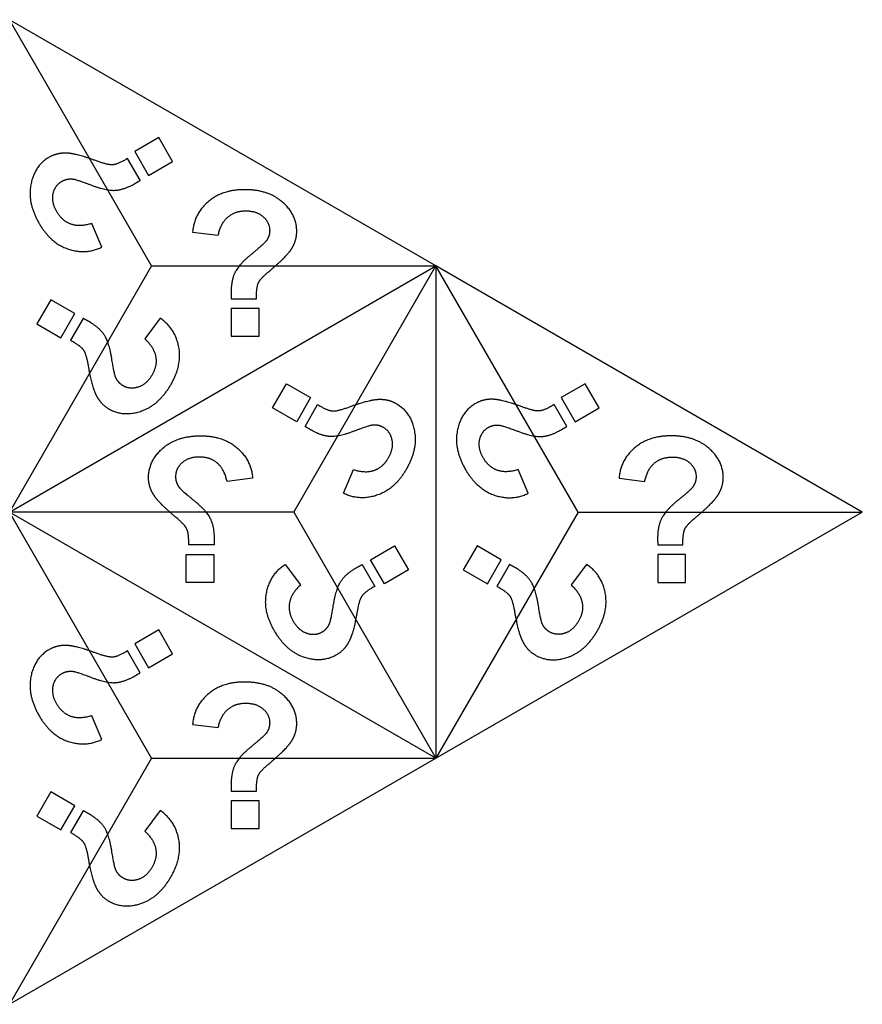
# Model space of a CAD drawing. Units: millimetres. Extents: x 807 to 4005, y -827 to 1388.
# Drawn here: x 2128 to 2281, y -96 to 83 of the extents above; entities that cross this region are included whole.
import ezdxf

# ---------------------------------------------------------------- set-up
doc = ezdxf.new("R2010")
doc.units = ezdxf.units.MM
doc.layers.add('Default', color=7, linetype='Continuous', true_color=0x000000)

msp = doc.modelspace()

# ---------------------------------------------------------------- linework, layer by layer
at = {"layer": 'Default', "color": 5, "true_color": 0x0000ff}
for p, q in [((2152.06, 38.16), (2126.28, 82.82)), ((2203.63, 38.16), (2126.28, 82.82)), ((2153.37, 61.44), (2149, 58.91)), ((2155.89, 57.07), (2153.37, 61.44)), ((2150.01, 53.68), (2147.73, 57.64)), ((2149, 58.91), (2151.52, 54.55)), ((2151.52, 54.55), (2155.89, 57.07)), ((2143.04, 41.57), (2141.22, 45.86)), ((2159.52, 44.28), (2164.15, 43.7)), ((2126.28, -6.5), (2203.63, 38.16)), ((2152.06, 38.16), (2126.28, -6.5)), ((2152.06, 38.16), (2203.63, 38.16)), ((2177.85, -6.5), (2203.63, 38.16)), ((2203.63, 38.16), (2203.63, -51.16)), ((2280.99, -6.5), (2203.63, 38.16)), ((2229.42, -6.5), (2203.63, 38.16)), ((2166.52, 32.18), (2171.1, 32.18)), ((2133.78, 32.02), (2131.25, 27.66)), ((2138.14, 29.5), (2133.78, 32.02)), ((2166.52, 30.44), (2166.52, 25.4)), ((2171.56, 30.44), (2166.52, 30.44)), ((2171.56, 25.4), (2171.56, 30.44)), ((2135.62, 25.13), (2138.14, 29.5)), ((2139.65, 28.63), (2137.36, 24.67)), ((2153.63, 28.65), (2150.82, 24.92)), ((2131.25, 27.66), (2135.62, 25.13)), ((2166.52, 25.4), (2171.56, 25.4)), ((2174.02, 12.41), (2176.54, 16.77)), ((2176.54, 16.77), (2180.91, 14.25)), ((2230.72, 16.77), (2226.36, 14.25)), ((2233.24, 12.41), (2230.72, 16.77)), ((2180.91, 14.25), (2178.39, 9.88)), ((2179.9, 9.01), (2182.18, 12.98)), ((2227.37, 9.01), (2225.08, 12.98)), ((2226.36, 14.25), (2228.88, 9.88)), ((2178.39, 9.88), (2174.02, 12.41)), ((2228.88, 9.88), (2233.24, 12.41)), ((2186.87, -3.1), (2188.69, 1.2)), ((2220.39, -3.1), (2218.58, 1.2)), ((2170.39, -0.38), (2165.76, -0.96)), ((2236.88, -0.38), (2241.51, -0.96)), ((2177.85, -6.5), (2126.28, -6.5)), ((2152.06, -51.16), (2126.28, -6.5)), ((2203.63, -51.16), (2126.28, -6.5)), ((2177.85, -6.5), (2203.63, -51.16)), ((2203.63, -51.16), (2280.99, -6.5)), ((2229.42, -6.5), (2203.63, -51.16)), ((2229.42, -6.5), (2280.99, -6.5)), ((2163.39, -12.48), (2158.81, -12.48)), ((2243.88, -12.48), (2248.45, -12.48)), ((2158.34, -14.22), (2163.39, -14.22)), ((2158.34, -19.27), (2158.34, -14.22)), ((2163.39, -14.22), (2163.39, -19.27)), ((2191.77, -15.16), (2196.13, -12.64)), ((2196.13, -12.64), (2198.66, -17.01)), ((2211.13, -12.64), (2208.61, -17.01)), ((2215.5, -15.16), (2211.13, -12.64)), ((2243.88, -14.22), (2243.88, -19.27)), ((2248.92, -14.22), (2243.88, -14.22)), ((2248.92, -19.27), (2248.92, -14.22)), ((2176.28, -16.02), (2179.09, -19.74)), ((2190.26, -16.03), (2192.55, -19.99)), ((2194.29, -19.53), (2191.77, -15.16)), ((2212.98, -19.53), (2215.5, -15.16)), ((2217.01, -16.03), (2214.72, -19.99)), ((2230.98, -16.02), (2228.17, -19.74)), ((2198.66, -17.01), (2194.29, -19.53)), ((2208.61, -17.01), (2212.98, -19.53)), ((2163.39, -19.27), (2158.34, -19.27)), ((2243.88, -19.27), (2248.92, -19.27)), ((2153.37, -27.89), (2149, -30.41)), ((2155.89, -32.25), (2153.37, -27.89)), ((2150.01, -35.65), (2147.73, -31.68)), ((2149, -30.41), (2151.52, -34.78)), ((2151.52, -34.78), (2155.89, -32.25)), ((2143.04, -47.76), (2141.22, -43.46)), ((2159.52, -45.05), (2164.15, -45.62)), ((2126.28, -95.82), (2203.63, -51.16)), ((2152.06, -51.16), (2126.28, -95.82)), ((2152.06, -51.16), (2203.63, -51.16)), ((2166.52, -57.14), (2171.1, -57.14)), ((2133.78, -57.3), (2131.25, -61.67)), ((2138.14, -59.82), (2133.78, -57.3)), ((2166.52, -58.88), (2166.52, -63.93)), ((2171.56, -58.88), (2166.52, -58.88)), ((2171.56, -63.93), (2171.56, -58.88)), ((2135.62, -64.19), (2138.14, -59.82)), ((2139.65, -60.69), (2137.36, -64.65)), ((2153.63, -60.68), (2150.82, -64.4)), ((2131.25, -61.67), (2135.62, -64.19)), ((2166.52, -63.93), (2171.56, -63.93))]:
    msp.add_line(p, q, dxfattribs=at)
for points, knots in [([(2142.21, 57.15), (2138.44, 58.54), (2136.68, 58.61), (2134.92, 58.68), (2133.47, 57.85), (2130.86, 56.34), (2130.18, 52.98), (2129.5, 49.62), (2131.67, 45.86), (2133.73, 42.29), (2136.94, 41.21), (2140.16, 40.13), (2143.04, 41.57)], [-25, -25, -25, -24, -24, -23, -23, -22, -22, -21, -21, -20, -20, -19, -19, -19]), ([(2147.73, 57.64), (2145.94, 56.57), (2145.05, 56.5), (2144.16, 56.43), (2142.21, 57.15)], [-27, -27, -27, -26, -26, -25, -25, -25]), ([(2141.22, 45.86), (2139.03, 45.16), (2137.44, 45.73), (2135.85, 46.3), (2134.89, 47.97), (2133.89, 49.69), (2134.21, 51.24), (2134.53, 52.78), (2135.81, 53.51), (2136.72, 54.04), (2137.82, 53.91), (2138.51, 53.81), (2141.17, 52.8)], [-18, -18, -18, -17, -17, -16, -16, -15, -15, -14, -14, -13, -13, -12, -12, -12]), ([(2141.17, 52.8), (2143.83, 51.78), (2145.44, 51.87), (2147.05, 51.95), (2148.98, 53.06), (2149.17, 53.17), (2150.01, 53.68)], [-12, -12, -12, -11, -11, -10, -10, -9, -9, -9]), ([(2173.43, 37.21), (2176.52, 39.77), (2177.46, 41.26), (2178.4, 42.75), (2178.4, 44.42), (2178.4, 47.44), (2175.84, 49.71), (2173.27, 51.98), (2168.93, 51.98), (2164.8, 51.98), (2162.26, 49.73), (2159.72, 47.49), (2159.52, 44.28)], [-25, -25, -25, -24, -24, -23, -23, -22, -22, -21, -21, -20, -20, -19, -19, -19]), ([(2164.15, 43.7), (2164.64, 45.95), (2165.93, 47.04), (2167.22, 48.14), (2169.14, 48.14), (2171.13, 48.14), (2172.31, 47.09), (2173.49, 46.04), (2173.49, 44.56), (2173.49, 43.51), (2172.82, 42.63), (2172.39, 42.07), (2170.18, 40.27)], [-18, -18, -18, -17, -17, -16, -16, -15, -15, -14, -14, -13, -13, -12, -12, -12]), ([(2170.18, 40.27), (2167.98, 38.48), (2167.24, 37.04), (2166.5, 35.61), (2166.5, 33.38), (2166.5, 33.17), (2166.52, 32.18)], [-12, -12, -12, -11, -11, -10, -10, -9, -9, -9]), ([(2171.1, 32.18), (2171.06, 34.26), (2171.45, 35.07), (2171.83, 35.88), (2173.43, 37.21)], [-27, -27, -27, -26, -26, -25, -25, -25]), ([(2144.83, 21.41), (2144.38, 24.22), (2143.51, 25.58), (2142.63, 26.93), (2140.7, 28.05), (2140.52, 28.15), (2139.65, 28.63)], [-12, -12, -12, -11, -11, -10, -10, -9, -9, -9]), ([(2140.55, 20.13), (2141.23, 16.18), (2142.05, 14.62), (2142.87, 13.06), (2144.31, 12.22), (2146.92, 10.71), (2150.17, 11.8), (2153.42, 12.89), (2155.59, 16.65), (2157.66, 20.23), (2156.98, 23.55), (2156.31, 26.87), (2153.63, 28.65)], [-25, -25, -25, -24, -24, -23, -23, -22, -22, -21, -21, -20, -20, -19, -19, -19]), ([(2137.36, 24.67), (2139.18, 23.66), (2139.69, 22.92), (2140.2, 22.18), (2140.55, 20.13)], [-27, -27, -27, -26, -26, -25, -25, -25]), ([(2150.82, 24.92), (2152.52, 23.38), (2152.82, 21.71), (2153.12, 20.05), (2152.16, 18.38), (2151.16, 16.66), (2149.67, 16.17), (2148.17, 15.67), (2146.89, 16.41), (2145.98, 16.94), (2145.55, 17.95), (2145.28, 18.6), (2144.83, 21.41)], [-18, -18, -18, -17, -17, -16, -16, -15, -15, -14, -14, -13, -13, -12, -12, -12]), ([(2182.18, 12.98), (2183.97, 11.91), (2184.86, 11.84), (2185.75, 11.77), (2187.7, 12.49)], [-27, -27, -27, -26, -26, -25, -25, -25]), ([(2187.7, 12.49), (2191.47, 13.88), (2193.23, 13.95), (2194.99, 14.02), (2196.44, 13.18), (2199.05, 11.68), (2199.73, 8.32), (2200.41, 4.96), (2198.24, 1.2), (2196.18, -2.38), (2192.97, -3.45), (2189.75, -4.53), (2186.87, -3.1)], [-25, -25, -25, -24, -24, -23, -23, -22, -22, -21, -21, -20, -20, -19, -19, -19]), ([(2219.56, 12.49), (2215.8, 13.88), (2214.03, 13.95), (2212.27, 14.02), (2210.83, 13.18), (2208.22, 11.68), (2207.53, 8.32), (2206.85, 4.96), (2209.02, 1.2), (2211.09, -2.38), (2214.3, -3.45), (2217.51, -4.53), (2220.39, -3.1)], [-25, -25, -25, -24, -24, -23, -23, -22, -22, -21, -21, -20, -20, -19, -19, -19]), ([(2225.08, 12.98), (2223.3, 11.91), (2222.4, 11.84), (2221.51, 11.77), (2219.56, 12.49)], [-27, -27, -27, -26, -26, -25, -25, -25]), ([(2188.74, 8.14), (2186.08, 7.12), (2184.47, 7.2), (2182.86, 7.28), (2180.93, 8.4), (2180.74, 8.51), (2179.9, 9.01)], [-12, -12, -12, -11, -11, -10, -10, -9, -9, -9]), ([(2188.69, 1.2), (2190.88, 0.5), (2192.47, 1.07), (2194.06, 1.64), (2195.02, 3.31), (2196.02, 5.03), (2195.7, 6.57), (2195.38, 8.12), (2194.1, 8.85), (2193.19, 9.38), (2192.09, 9.25), (2191.4, 9.15), (2188.74, 8.14)], [-18, -18, -18, -17, -17, -16, -16, -15, -15, -14, -14, -13, -13, -12, -12, -12]), ([(2218.58, 1.2), (2216.39, 0.5), (2214.8, 1.07), (2213.2, 1.64), (2212.24, 3.31), (2211.25, 5.03), (2211.57, 6.57), (2211.89, 8.12), (2213.16, 8.85), (2214.08, 9.38), (2215.17, 9.25), (2215.87, 9.15), (2218.53, 8.14)], [-18, -18, -18, -17, -17, -16, -16, -15, -15, -14, -14, -13, -13, -12, -12, -12]), ([(2218.53, 8.14), (2221.19, 7.12), (2222.8, 7.2), (2224.41, 7.28), (2226.34, 8.4), (2226.52, 8.51), (2227.37, 9.01)], [-12, -12, -12, -11, -11, -10, -10, -9, -9, -9]), ([(2156.48, -7.46), (2153.39, -4.89), (2152.45, -3.4), (2151.51, -1.91), (2151.51, -0.24), (2151.51, 2.77), (2154.07, 5.04), (2156.64, 7.32), (2160.98, 7.32), (2165.11, 7.32), (2167.65, 5.07), (2170.19, 2.83), (2170.39, -0.38)], [-25, -25, -25, -24, -24, -23, -23, -22, -22, -21, -21, -20, -20, -19, -19, -19]), ([(2250.79, -7.46), (2253.87, -4.89), (2254.82, -3.4), (2255.76, -1.91), (2255.76, -0.24), (2255.76, 2.77), (2253.19, 5.04), (2250.63, 7.32), (2246.28, 7.32), (2242.15, 7.32), (2239.61, 5.07), (2237.08, 2.83), (2236.88, -0.38)], [-25, -25, -25, -24, -24, -23, -23, -22, -22, -21, -21, -20, -20, -19, -19, -19]), ([(2165.76, -0.96), (2165.27, 1.28), (2163.98, 2.38), (2162.69, 3.47), (2160.77, 3.47), (2158.78, 3.47), (2157.6, 2.42), (2156.42, 1.37), (2156.42, -0.1), (2156.42, -1.16), (2157.09, -2.04), (2157.52, -2.59), (2159.73, -4.39)], [-18, -18, -18, -17, -17, -16, -16, -15, -15, -14, -14, -13, -13, -12, -12, -12]), ([(2241.51, -0.96), (2241.99, 1.28), (2243.29, 2.38), (2244.58, 3.47), (2246.5, 3.47), (2248.49, 3.47), (2249.67, 2.42), (2250.84, 1.37), (2250.84, -0.1), (2250.84, -1.16), (2250.18, -2.04), (2249.75, -2.59), (2247.54, -4.39)], [-18, -18, -18, -17, -17, -16, -16, -15, -15, -14, -14, -13, -13, -12, -12, -12]), ([(2159.73, -4.39), (2161.93, -6.18), (2162.67, -7.62), (2163.41, -9.05), (2163.41, -11.28), (2163.41, -11.49), (2163.39, -12.48)], [-12, -12, -12, -11, -11, -10, -10, -9, -9, -9]), ([(2247.54, -4.39), (2245.33, -6.18), (2244.6, -7.62), (2243.86, -9.05), (2243.86, -11.28), (2243.86, -11.49), (2243.88, -12.48)], [-12, -12, -12, -11, -11, -10, -10, -9, -9, -9]), ([(2158.81, -12.48), (2158.85, -10.4), (2158.46, -9.59), (2158.08, -8.78), (2156.48, -7.46)], [-27, -27, -27, -26, -26, -25, -25, -25]), ([(2248.45, -12.48), (2248.42, -10.4), (2248.8, -9.59), (2249.19, -8.78), (2250.79, -7.46)], [-27, -27, -27, -26, -26, -25, -25, -25]), ([(2189.36, -24.53), (2188.68, -28.48), (2187.86, -30.04), (2187.04, -31.61), (2185.6, -32.44), (2182.99, -33.95), (2179.74, -32.86), (2176.49, -31.77), (2174.32, -28.01), (2172.25, -24.44), (2172.93, -21.11), (2173.6, -17.79), (2176.28, -16.02)], [-25, -25, -25, -24, -24, -23, -23, -22, -22, -21, -21, -20, -20, -19, -19, -19]), ([(2185.08, -23.25), (2185.53, -20.44), (2186.4, -19.08), (2187.28, -17.73), (2189.21, -16.62), (2189.39, -16.51), (2190.26, -16.03)], [-12, -12, -12, -11, -11, -10, -10, -9, -9, -9]), ([(2222.19, -23.25), (2221.74, -20.44), (2220.86, -19.08), (2219.99, -17.73), (2218.06, -16.62), (2217.87, -16.51), (2217.01, -16.03)], [-12, -12, -12, -11, -11, -10, -10, -9, -9, -9]), ([(2217.9, -24.53), (2218.58, -28.48), (2219.4, -30.04), (2220.22, -31.61), (2221.67, -32.44), (2224.28, -33.95), (2227.53, -32.86), (2230.78, -31.77), (2232.95, -28.01), (2235.01, -24.44), (2234.34, -21.11), (2233.67, -17.79), (2230.98, -16.02)], [-25, -25, -25, -24, -24, -23, -23, -22, -22, -21, -21, -20, -20, -19, -19, -19]), ([(2179.09, -19.74), (2177.39, -21.28), (2177.09, -22.95), (2176.79, -24.61), (2177.75, -26.28), (2178.75, -28), (2180.24, -28.5), (2181.74, -28.99), (2183.02, -28.25), (2183.93, -27.72), (2184.36, -26.71), (2184.63, -26.06), (2185.08, -23.25)], [-18, -18, -18, -17, -17, -16, -16, -15, -15, -14, -14, -13, -13, -12, -12, -12]), ([(2192.55, -19.99), (2190.73, -21), (2190.22, -21.74), (2189.71, -22.48), (2189.36, -24.53)], [-27, -27, -27, -26, -26, -25, -25, -25]), ([(2214.72, -19.99), (2216.54, -21), (2217.05, -21.74), (2217.55, -22.48), (2217.9, -24.53)], [-27, -27, -27, -26, -26, -25, -25, -25]), ([(2228.17, -19.74), (2229.87, -21.28), (2230.17, -22.95), (2230.48, -24.61), (2229.52, -26.28), (2228.52, -28), (2227.02, -28.5), (2225.53, -28.99), (2224.25, -28.25), (2223.33, -27.72), (2222.9, -26.71), (2222.64, -26.06), (2222.19, -23.25)], [-18, -18, -18, -17, -17, -16, -16, -15, -15, -14, -14, -13, -13, -12, -12, -12]), ([(2142.21, -32.18), (2138.44, -30.79), (2136.68, -30.71), (2134.92, -30.64), (2133.47, -31.48), (2130.86, -32.99), (2130.18, -36.34), (2129.5, -39.7), (2131.67, -43.46), (2133.73, -47.04), (2136.94, -48.12), (2140.16, -49.19), (2143.04, -47.76)], [-25, -25, -25, -24, -24, -23, -23, -22, -22, -21, -21, -20, -20, -19, -19, -19]), ([(2147.73, -31.68), (2145.94, -32.76), (2145.05, -32.83), (2144.16, -32.89), (2142.21, -32.18)], [-27, -27, -27, -26, -26, -25, -25, -25]), ([(2141.22, -43.46), (2139.03, -44.16), (2137.44, -43.59), (2135.85, -43.02), (2134.89, -41.36), (2133.89, -39.63), (2134.21, -38.09), (2134.53, -36.54), (2135.81, -35.81), (2136.72, -35.28), (2137.82, -35.41), (2138.51, -35.51), (2141.17, -36.52)], [-18, -18, -18, -17, -17, -16, -16, -15, -15, -14, -14, -13, -13, -12, -12, -12]), ([(2141.17, -36.52), (2143.83, -37.54), (2145.44, -37.46), (2147.05, -37.38), (2148.98, -36.26), (2149.17, -36.16), (2150.01, -35.65)], [-12, -12, -12, -11, -11, -10, -10, -9, -9, -9]), ([(2173.43, -52.12), (2176.52, -49.55), (2177.46, -48.06), (2178.4, -46.57), (2178.4, -44.9), (2178.4, -41.89), (2175.84, -39.62), (2173.27, -37.35), (2168.93, -37.35), (2164.8, -37.35), (2162.26, -39.59), (2159.72, -41.83), (2159.52, -45.05)], [-25, -25, -25, -24, -24, -23, -23, -22, -22, -21, -21, -20, -20, -19, -19, -19]), ([(2164.15, -45.62), (2164.64, -43.38), (2165.93, -42.28), (2167.22, -41.19), (2169.14, -41.19), (2171.13, -41.19), (2172.31, -42.24), (2173.49, -43.29), (2173.49, -44.76), (2173.49, -45.82), (2172.82, -46.7), (2172.39, -47.25), (2170.18, -49.05)], [-18, -18, -18, -17, -17, -16, -16, -15, -15, -14, -14, -13, -13, -12, -12, -12]), ([(2170.18, -49.05), (2167.98, -50.84), (2167.24, -52.28), (2166.5, -53.71), (2166.5, -55.94), (2166.5, -56.16), (2166.52, -57.14)], [-12, -12, -12, -11, -11, -10, -10, -9, -9, -9]), ([(2171.1, -57.14), (2171.06, -55.06), (2171.45, -54.25), (2171.83, -53.45), (2173.43, -52.12)], [-27, -27, -27, -26, -26, -25, -25, -25]), ([(2144.83, -67.91), (2144.38, -65.1), (2143.51, -63.74), (2142.63, -62.39), (2140.7, -61.28), (2140.52, -61.17), (2139.65, -60.69)], [-12, -12, -12, -11, -11, -10, -10, -9, -9, -9]), ([(2140.55, -69.19), (2141.23, -73.14), (2142.05, -74.71), (2142.87, -76.27), (2144.31, -77.1), (2146.92, -78.61), (2150.17, -77.52), (2153.42, -76.43), (2155.59, -72.67), (2157.66, -69.1), (2156.98, -65.78), (2156.31, -62.46), (2153.63, -60.68)], [-25, -25, -25, -24, -24, -23, -23, -22, -22, -21, -21, -20, -20, -19, -19, -19]), ([(2137.36, -64.65), (2139.18, -65.66), (2139.69, -66.4), (2140.2, -67.14), (2140.55, -69.19)], [-27, -27, -27, -26, -26, -25, -25, -25]), ([(2150.82, -64.4), (2152.52, -65.94), (2152.82, -67.61), (2153.12, -69.28), (2152.16, -70.94), (2151.16, -72.66), (2149.67, -73.16), (2148.17, -73.65), (2146.89, -72.91), (2145.98, -72.38), (2145.55, -71.37), (2145.28, -70.72), (2144.83, -67.91)], [-18, -18, -18, -17, -17, -16, -16, -15, -15, -14, -14, -13, -13, -12, -12, -12])]:
    msp.add_open_spline(points, degree=2, knots=knots, dxfattribs=at)

doc.saveas('drawing.dxf')
